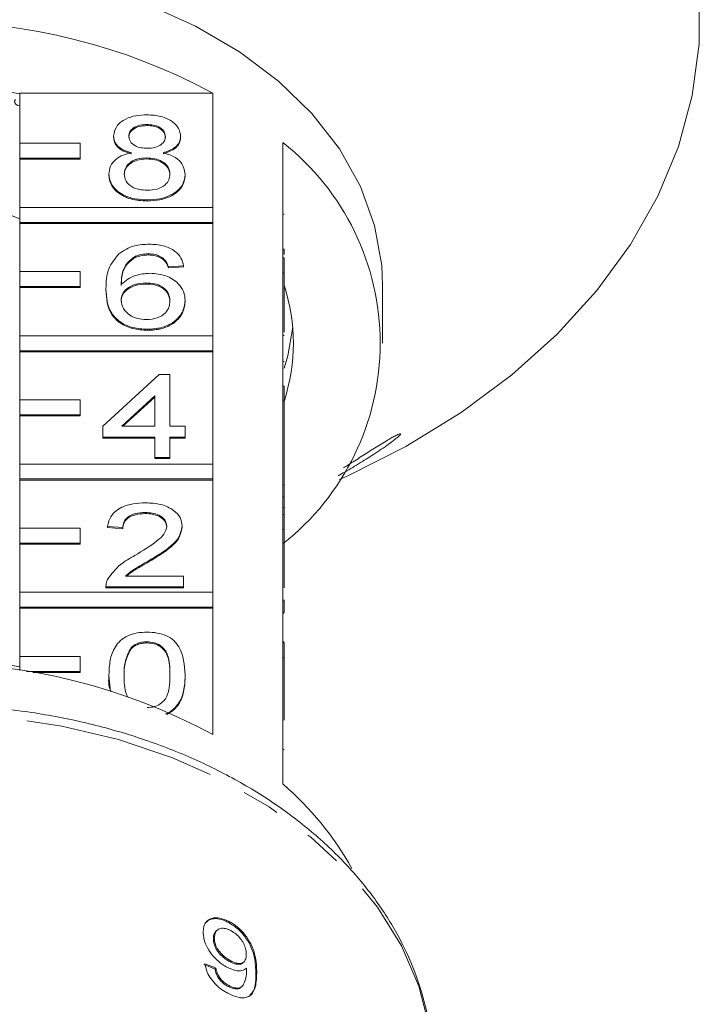
# Model space of a CAD drawing. Units: millimetres. Extents: x -114 to 592, y -66 to 355.
# Drawn here: x 169 to 191, y 279 to 312 of the extents above; entities that cross this region are included whole.
import ezdxf

# ---------------------------------------------------------------- set-up
doc = ezdxf.new("R2010")
doc.units = ezdxf.units.MM
doc.linetypes.add('PHANTOM', pattern=[12.7, 6.35, -1.27, 1.27, -1.27, 1.27, -1.27])

msp = doc.modelspace()

# ---------------------------------------------------------------- linework, layer by layer
at = {"color": 7, "linetype": 'Continuous', "lineweight": 15}
for p, q in [((168.997, 309.434), (175.384, 309.434)), ((168.997, 307.773), (168.997, 309.434)), ((175.384, 309.434), (175.384, 305.651)), ((173.21, 308.394), (173.21, 308.358)), ((170.997, 307.773), (168.997, 307.773)), ((168.997, 307.773), (168.997, 307.278)), ((170.997, 307.278), (170.997, 307.773)), ((172.101, 308.013), (172.101, 307.978)), ((174.319, 308.004), (174.319, 307.969)), ((177.697, 303.98), (177.697, 307.799)), ((168.997, 307.278), (170.997, 307.278)), ((168.997, 307.278), (168.997, 307.242)), ((168.997, 307.242), (170.997, 307.242)), ((168.997, 305.651), (168.997, 307.242)), ((170.997, 307.278), (170.997, 307.242)), ((173.199, 307.289), (173.199, 307.253)), ((171.949, 306.753), (171.949, 306.717)), ((174.47, 306.743), (174.47, 306.708)), ((173.21, 305.898), (173.21, 305.863)), ((168.997, 305.269), (168.477, 305.481)), ((175.384, 305.651), (168.997, 305.651)), ((168.997, 305.651), (168.997, 305.156)), ((175.384, 305.156), (175.384, 305.651)), ((168.997, 305.156), (175.384, 305.156)), ((168.997, 305.156), (168.997, 305.121)), ((168.997, 305.121), (175.384, 305.121)), ((168.997, 303.53), (168.997, 305.121)), ((175.384, 305.156), (175.384, 305.121)), ((175.384, 305.121), (175.384, 301.409)), ((177.747, 305.43), (177.697, 305.43)), ((177.747, 304.276), (177.697, 304.276)), ((177.747, 304.095), (177.747, 304.276)), ((172.822, 304.034), (172.822, 303.998)), ((173.251, 304.116), (173.251, 304.081)), ((173.733, 303.974), (173.733, 303.938)), ((177.697, 303.98), (177.697, 303.485)), ((177.747, 303.98), (177.697, 303.98)), ((177.747, 303.98), (177.747, 303.485)), ((170.997, 303.53), (168.997, 303.53)), ((168.997, 303.53), (168.997, 303.035)), ((170.997, 303.035), (170.997, 303.53)), ((174.419, 303.724), (173.915, 303.689)), ((174.419, 303.689), (173.915, 303.653)), ((173.915, 303.689), (173.915, 303.653)), ((174.419, 303.724), (174.419, 303.689)), ((177.697, 299.737), (177.697, 303.485)), ((177.747, 303.485), (177.697, 303.485)), ((177.747, 303.485), (177.747, 301.528)), ((168.997, 303.035), (170.997, 303.035)), ((168.997, 303.035), (168.997, 303)), ((168.997, 303), (170.997, 303)), ((168.997, 301.409), (168.997, 303)), ((170.997, 303.035), (170.997, 303)), ((171.849, 302.958), (171.849, 302.923)), ((173.169, 303.154), (173.169, 303.118)), ((180.997, 301.161), (180.997, 303.07)), ((174.47, 302.572), (174.47, 302.537)), ((173.227, 301.621), (173.227, 301.586)), ((175.384, 301.409), (168.997, 301.409)), ((168.997, 301.409), (168.997, 300.914)), ((175.384, 300.914), (175.384, 301.409)), ((177.747, 301.413), (177.697, 301.413)), ((168.997, 300.914), (175.384, 300.914)), ((168.997, 300.914), (168.997, 300.878)), ((175.384, 300.914), (175.384, 300.878)), ((168.997, 300.878), (175.384, 300.878)), ((168.997, 299.287), (168.997, 300.878)), ((175.384, 300.878), (175.384, 297.166)), ((177.747, 300.553), (177.697, 300.553)), ((171.748, 298.413), (173.613, 300.124)), ((173.613, 300.124), (173.966, 300.124)), ((173.966, 300.124), (173.966, 298.413)), ((177.697, 299.737), (177.697, 299.243)), ((177.747, 299.737), (177.697, 299.737)), ((177.747, 299.737), (177.747, 299.243)), ((170.997, 299.287), (168.997, 299.287)), ((168.997, 299.287), (168.997, 298.792)), ((170.997, 298.792), (170.997, 299.287)), ((173.462, 299.415), (172.37, 298.413)), ((173.462, 299.379), (172.409, 298.413)), ((173.462, 298.413), (173.462, 299.415)), ((177.697, 295.495), (177.697, 299.243)), ((177.747, 299.243), (177.697, 299.243)), ((177.747, 299.243), (177.747, 296.472)), ((168.997, 298.792), (170.997, 298.792)), ((168.997, 298.792), (168.997, 298.757)), ((168.997, 298.757), (170.997, 298.757)), ((168.997, 297.166), (168.997, 298.757)), ((170.997, 298.792), (170.997, 298.757)), ((171.748, 298.057), (171.748, 298.413)), ((172.37, 298.413), (173.462, 298.413)), ((173.966, 298.413), (174.47, 298.413)), ((174.47, 298.413), (174.47, 298.057)), ((173.462, 298.057), (171.748, 298.057)), ((171.748, 298.057), (171.748, 298.021)), ((173.462, 298.021), (171.748, 298.021)), ((173.462, 297.379), (173.462, 298.057)), ((174.47, 298.057), (173.966, 298.057)), ((173.966, 298.057), (173.966, 297.379)), ((174.47, 298.021), (173.966, 298.021)), ((174.47, 298.057), (174.47, 298.021)), ((173.462, 297.379), (173.462, 297.344)), ((173.966, 297.379), (173.462, 297.379)), ((173.966, 297.344), (173.462, 297.344)), ((173.966, 297.379), (173.966, 297.344)), ((175.384, 297.166), (168.997, 297.166)), ((168.997, 297.166), (168.997, 296.671)), ((175.384, 296.671), (175.384, 297.166)), ((168.997, 296.671), (175.384, 296.671)), ((168.997, 296.671), (168.997, 296.636)), ((175.384, 296.671), (175.384, 296.636)), ((179.576, 296.654), (179.869, 296.789)), ((168.997, 296.636), (175.384, 296.636)), ((168.997, 295.045), (168.997, 296.636)), ((175.384, 296.636), (175.384, 292.923)), ((177.747, 296.472), (177.697, 296.472)), ((177.747, 296.079), (177.747, 296.472)), ((177.747, 296.079), (177.697, 296.079)), ((177.747, 295.723), (177.747, 296.079)), ((177.747, 295.723), (177.697, 295.723)), ((177.747, 295.495), (177.747, 295.723)), ((173.148, 295.562), (173.148, 295.526)), ((177.697, 295.495), (177.697, 295)), ((177.747, 295.495), (177.697, 295.495)), ((177.747, 295.495), (177.747, 295)), ((170.997, 295.045), (168.997, 295.045)), ((168.997, 295.045), (168.997, 294.55)), ((170.997, 294.55), (170.997, 295.045)), ((172.403, 295.063), (171.899, 295.098)), ((171.899, 295.098), (171.899, 295.063)), ((172.403, 295.027), (171.899, 295.063)), ((172.403, 295.063), (172.403, 295.027)), ((174.369, 295.115), (174.369, 295.08)), ((177.697, 291.252), (177.697, 295)), ((177.747, 295), (177.697, 295)), ((177.747, 295), (177.747, 293.067)), ((168.997, 294.55), (170.997, 294.55)), ((168.997, 294.55), (168.997, 294.514)), ((168.997, 294.514), (170.997, 294.514)), ((168.997, 292.923), (168.997, 294.514)), ((170.997, 294.55), (170.997, 294.514)), ((173.278, 293.974), (173.278, 293.939)), ((172.496, 293.459), (174.419, 293.459)), ((174.419, 293.459), (174.419, 293.102)), ((171.849, 293.118), (171.849, 293.102)), ((174.419, 293.102), (171.849, 293.102)), ((171.849, 293.102), (171.849, 293.067)), ((174.419, 293.102), (174.419, 293.067)), ((175.384, 292.923), (168.997, 292.923)), ((168.997, 292.923), (168.997, 292.428)), ((174.419, 293.067), (171.849, 293.067)), ((175.384, 292.428), (175.384, 292.923)), ((168.997, 292.428), (175.384, 292.428)), ((168.997, 292.428), (168.997, 292.393)), ((175.384, 292.428), (175.384, 292.393)), ((177.747, 292.658), (177.697, 292.658)), ((177.747, 292.265), (177.747, 292.658)), ((168.997, 292.393), (175.384, 292.393)), ((168.997, 290.802), (168.997, 292.393)), ((175.384, 292.393), (175.384, 288.221)), ((177.747, 292.265), (177.697, 292.265)), ((177.747, 292.238), (177.697, 292.238)), ((173.204, 291.284), (173.204, 291.249)), ((177.747, 291.281), (177.697, 291.281)), ((177.697, 291.252), (177.697, 290.757)), ((177.747, 291.252), (177.697, 291.252)), ((177.747, 291.252), (177.747, 290.757)), ((170.997, 290.802), (168.997, 290.802)), ((168.997, 290.802), (168.997, 290.34)), ((170.997, 290.307), (170.997, 290.802)), ((172.681, 291.094), (172.681, 291.058)), ((177.697, 286.585), (177.697, 290.757)), ((177.747, 290.757), (177.697, 290.757)), ((177.747, 290.757), (177.747, 288.694)), ((169.219, 290.307), (170.997, 290.307)), ((169.438, 290.272), (170.997, 290.272)), ((170.997, 290.307), (170.997, 290.272)), ((171.949, 290.196), (171.949, 290.161)), ((172.002, 289.646), (171.949, 290.161)), ((174.47, 290.196), (174.47, 290.161)), ((177.747, 287.72), (177.697, 287.72)), ((175.918, 282.037), (175.889, 282.009)), ((175.516, 281.74), (175.486, 281.711)), ((175.432, 281.479), (175.403, 281.45)), ((175.982, 280.731), (175.953, 280.702)), ((176.388, 280.676), (176.417, 280.705)), ((175.482, 280.497), (175.453, 280.468)), ((175.92, 279.915), (175.89, 279.886)), ((176.318, 279.859), (176.348, 279.888))]:
    msp.add_line(p, q, dxfattribs=at)
at = {"color": 8, "linetype": 'PHANTOM', "lineweight": 0}
msp.add_line((176.834, 280.394), (176.805, 280.365), dxfattribs=at)
at = {"color": 7, "linetype": 'Continuous', "lineweight": 15, "flags": 128}
for points in [[(179.869, 296.789), (181.76, 297.745), (183.594, 298.869), (185.269, 300.111), (186.769, 301.459), (188.081, 302.903), (189.193, 304.428), (190.095, 306.021), (190.779, 307.668), (191.238, 309.353), (191.469, 311.061), (191.469, 312.777)], [(180.997, 303.07), (180.968, 303.736), (180.732, 305.058), (180.263, 306.348), (179.57, 307.586), (178.662, 308.754), (177.555, 309.831), (176.266, 310.802), (174.814, 311.651), (173.224, 312.365)], [(168.855, 309.22), (168.83, 309.168), (168.835, 309.113), (168.87, 309.063), (168.928, 309.027), (168.997, 309.01)], [(177.747, 300.332), (177.864, 300.742), (178.024, 301.691)]]:
    msp.add_lwpolyline(points, dxfattribs=at)
at = {"color": 8, "linetype": 'PHANTOM', "lineweight": 0, "flags": 128}
msp.add_lwpolyline([(182.663, 277.338), (182.548, 278.526), (182.199, 279.9), (181.622, 281.236), (180.826, 282.514), (179.822, 283.716), (178.624, 284.826), (177.248, 285.828), (175.715, 286.708), (174.045, 287.453), (172.262, 288.054), (170.391, 288.501), (168.458, 288.789), (166.491, 288.913), (164.517, 288.871), (162.564, 288.665), (160.659, 288.297), (158.829, 287.772), (157.1, 287.098), (155.495, 286.284), (154.038, 285.341), (152.749, 284.284), (151.645, 283.125), (150.744, 281.883), (150.056, 280.574), (149.592, 279.217), (149.359, 277.83), (149.347, 277.673)], dxfattribs=at)
at = {"color": 7, "linetype": 'Continuous', "lineweight": 15}
for centre, radius, start, end in [((165.997, 292.008), 19.793, 61.6905, 118.3095), ((165.997, 292.797), 16.885, 79.7658, 100.2342), ((172.469, 301.161), 8.449, 308.2256, 51.7744), ((171.932, 301.161), 6.115, 342.0022, 17.9978), ((165.997, 270.795), 19.793, 61.6905, 118.3095), ((165.997, 274.281), 16.451, 79.4926, 100.5074), ((170.967, 278.764), 10.318, 29.1502, 49.288)]:
    msp.add_arc(centre, radius, start, end, dxfattribs=at)
for major_axis, start_param, end_param in [((16.739, 1.711), 0.9028, 0.928938), ((16.788, 1.716), 0.902712, 0.928772)]:
    msp.add_ellipse((165.974, 270.713), major_axis=major_axis, ratio=0.661675, start_param=start_param, end_param=end_param, dxfattribs=at)
for points, knots in [([(172.101, 308.013), (172.12, 308.123), (172.16, 308.344), (172.47, 308.579), (172.836, 308.699), (173.081, 308.709), (173.203, 308.714)], [0, 0, 0, 0, 0.279271, 0.558676, 0.779074, 1, 1, 1, 1]), ([(173.203, 308.714), (173.361, 308.706), (173.676, 308.689), (174.05, 308.508), (174.283, 308.267), (174.307, 308.092), (174.319, 308.004)], [0, 0, 0, 0, 0.280348, 0.559692, 0.779821, 1, 1, 1, 1]), ([(173.21, 308.394), (173.124, 308.39), (172.953, 308.382), (172.749, 308.286), (172.625, 308.154), (172.612, 308.059), (172.605, 308.011)], [0, 0, 0, 0, 0.280365, 0.559367, 0.779701, 1, 1, 1, 1]), ([(173.815, 307.995), (173.804, 308.056), (173.784, 308.18), (173.62, 308.317), (173.415, 308.385), (173.278, 308.391), (173.21, 308.394)], [0, 0, 0, 0, 0.279693, 0.559145, 0.779317, 1, 1, 1, 1]), ([(173.21, 308.358), (173.124, 308.354), (172.953, 308.347), (172.749, 308.25), (172.625, 308.118), (172.612, 308.023), (172.605, 307.976)], [0, 0, 0, 0, 0.280365, 0.559367, 0.779701, 1, 1, 1, 1]), ([(173.815, 307.959), (173.804, 308.021), (173.784, 308.144), (173.62, 308.281), (173.415, 308.35), (173.278, 308.355), (173.21, 308.358)], [0, 0, 0, 0, 0.279693, 0.559145, 0.779317, 1, 1, 1, 1]), ([(172.696, 307.459), (172.605, 307.486), (172.422, 307.54), (172.221, 307.681), (172.115, 307.848), (172.106, 307.958), (172.101, 308.013)], [0, 0, 0, 0, 0.28031, 0.559637, 0.779691, 1, 1, 1, 1]), ([(172.696, 307.424), (172.605, 307.451), (172.422, 307.505), (172.221, 307.646), (172.115, 307.813), (172.106, 307.923), (172.101, 307.978)], [0, 0, 0, 0, 0.28031, 0.559637, 0.779691, 1, 1, 1, 1]), ([(172.605, 308.011), (172.614, 307.949), (172.631, 307.824), (172.796, 307.683), (173.007, 307.617), (173.145, 307.612), (173.214, 307.609)], [0, 0, 0, 0, 0.279936, 0.558845, 0.779075, 1, 1, 1, 1]), ([(173.214, 307.609), (173.3, 307.613), (173.472, 307.62), (173.677, 307.718), (173.797, 307.852), (173.809, 307.947), (173.815, 307.995)], [0, 0, 0, 0, 0.280478, 0.559259, 0.779576, 1, 1, 1, 1]), ([(174.319, 308.004), (174.31, 307.936), (174.293, 307.799), (174.103, 307.582), (173.875, 307.506), (173.736, 307.459)], [0, 0, 0, 0, 0.280612, 0.560833, 1, 1, 1, 1]), ([(174.319, 307.969), (174.31, 307.9), (174.293, 307.763), (174.103, 307.547), (173.875, 307.47), (173.736, 307.424)], [0, 0, 0, 0, 0.280612, 0.560833, 1, 1, 1, 1]), ([(171.949, 306.753), (171.958, 306.842), (171.976, 307.022), (172.157, 307.244), (172.412, 307.392), (172.601, 307.437), (172.696, 307.459)], [0, 0, 0, 0, 0.280187, 0.559469, 0.779548, 1, 1, 1, 1]), ([(173.736, 307.459), (173.852, 307.425), (174.085, 307.357), (174.402, 307.114), (174.444, 306.884), (174.47, 306.743)], [0, 0, 0, 0, 0.281226, 0.561787, 1, 1, 1, 1]), ([(173.199, 307.289), (173.087, 307.282), (172.863, 307.269), (172.611, 307.126), (172.473, 306.945), (172.46, 306.821), (172.454, 306.759)], [0, 0, 0, 0, 0.280111, 0.558976, 0.779307, 1, 1, 1, 1]), ([(173.199, 307.253), (173.087, 307.247), (172.863, 307.234), (172.611, 307.09), (172.473, 306.91), (172.46, 306.786), (172.454, 306.724)], [0, 0, 0, 0, 0.280111, 0.558976, 0.779307, 1, 1, 1, 1]), ([(173.966, 306.748), (173.955, 306.829), (173.933, 306.991), (173.731, 307.177), (173.468, 307.276), (173.288, 307.284), (173.199, 307.289)], [0, 0, 0, 0, 0.27997, 0.559316, 0.779349, 1, 1, 1, 1]), ([(173.966, 306.713), (173.955, 306.794), (173.933, 306.955), (173.731, 307.141), (173.468, 307.241), (173.288, 307.249), (173.199, 307.253)], [0, 0, 0, 0, 0.27997, 0.559316, 0.779349, 1, 1, 1, 1]), ([(173.21, 305.898), (173.026, 305.91), (172.658, 305.932), (172.233, 306.156), (171.985, 306.447), (171.961, 306.651), (171.949, 306.753)], [0, 0, 0, 0, 0.2801306, 0.5593352, 0.7795226, 1, 1, 1, 1]), ([(172.454, 306.759), (172.464, 306.679), (172.484, 306.519), (172.679, 306.328), (172.947, 306.237), (173.125, 306.225), (173.214, 306.219)], [0, 0, 0, 0, 0.280552, 0.558516, 0.77917, 1, 1, 1, 1]), ([(173.214, 306.219), (173.326, 306.226), (173.551, 306.238), (173.808, 306.379), (173.947, 306.562), (173.959, 306.686), (173.966, 306.748)], [0, 0, 0, 0, 0.280192, 0.559073, 0.779305, 1, 1, 1, 1]), ([(173.21, 305.863), (173.026, 305.874), (172.658, 305.896), (172.233, 306.121), (171.985, 306.412), (171.961, 306.615), (171.949, 306.717)], [0, 0, 0, 0, 0.280131, 0.559335, 0.779523, 1, 1, 1, 1]), ([(174.47, 306.743), (174.449, 306.614), (174.407, 306.356), (174.062, 306.072), (173.64, 305.918), (173.353, 305.905), (173.21, 305.898)], [0, 0, 0, 0, 0.279532, 0.559025, 0.779261, 1, 1, 1, 1]), ([(174.47, 306.708), (174.449, 306.579), (174.407, 306.321), (174.062, 306.037), (173.64, 305.882), (173.353, 305.87), (173.21, 305.863)], [0, 0, 0, 0, 0.279532, 0.559025, 0.779261, 1, 1, 1, 1]), ([(172.277, 304.121), (172.439, 304.225), (172.728, 304.41), (173.114, 304.429), (173.284, 304.437)], [0, 0, 0, 0, 0.55838, 1, 1, 1, 1]), ([(173.284, 304.437), (173.442, 304.428), (173.757, 304.41), (174.131, 304.227), (174.35, 303.982), (174.396, 303.81), (174.419, 303.724)], [0, 0, 0, 0, 0.280049, 0.559187, 0.779374, 1, 1, 1, 1]), ([(171.849, 302.958), (171.854, 303.191), (171.863, 303.605), (172.151, 303.964), (172.277, 304.121)], [0, 0, 0, 0, 0.561396, 1, 1, 1, 1]), ([(172.822, 304.034), (172.726, 303.966), (172.535, 303.831), (172.37, 303.502), (172.359, 303.258), (172.353, 303.108)], [0, 0, 0, 0, 0.279359, 0.559176, 1, 1, 1, 1]), ([(172.822, 303.998), (172.726, 303.931), (172.535, 303.796), (172.37, 303.467), (172.359, 303.222), (172.353, 303.073)], [0, 0, 0, 0, 0.279359, 0.559176, 1, 1, 1, 1]), ([(173.251, 304.116), (173.167, 304.112), (173.016, 304.104), (172.881, 304.055), (172.822, 304.034)], [0, 0, 0, 0, 0.5597166, 1, 1, 1, 1]), ([(173.251, 304.081), (173.167, 304.076), (173.016, 304.069), (172.881, 304.02), (172.822, 303.998)], [0, 0, 0, 0, 0.559717, 1, 1, 1, 1]), ([(173.733, 303.974), (173.654, 304.02), (173.513, 304.102), (173.331, 304.112), (173.251, 304.116)], [0, 0, 0, 0, 0.559004, 1, 1, 1, 1]), ([(173.733, 303.938), (173.654, 303.984), (173.513, 304.067), (173.331, 304.077), (173.251, 304.081)], [0, 0, 0, 0, 0.559004, 1, 1, 1, 1]), ([(173.915, 303.689), (173.895, 303.746), (173.858, 303.849), (173.772, 303.936), (173.733, 303.974)], [0, 0, 0, 0, 0.560488, 1, 1, 1, 1]), ([(173.915, 303.653), (173.895, 303.711), (173.858, 303.814), (173.772, 303.9), (173.733, 303.938)], [0, 0, 0, 0, 0.5604877, 1, 1, 1, 1]), ([(172.353, 303.108), (172.497, 303.224), (172.755, 303.431), (173.139, 303.461), (173.308, 303.475)], [0, 0, 0, 0, 0.558625, 1, 1, 1, 1]), ([(173.308, 303.475), (173.489, 303.458), (173.85, 303.423), (174.234, 303.171), (174.442, 302.873), (174.461, 302.673), (174.47, 302.572)], [0, 0, 0, 0, 0.2791407, 0.5588147, 0.7791703, 1, 1, 1, 1]), ([(173.227, 301.621), (173.061, 301.632), (172.73, 301.652), (172.3, 301.848), (171.886, 302.277), (171.864, 302.677), (171.849, 302.958)], [0, 0, 0, 0, 0.186919, 0.373549, 0.560232, 1, 1, 1, 1]), ([(173.227, 301.586), (173.061, 301.596), (172.73, 301.617), (172.3, 301.813), (171.886, 302.241), (171.864, 302.642), (171.849, 302.923)], [0, 0, 0, 0, 0.186919, 0.373549, 0.560232, 1, 1, 1, 1]), ([(173.169, 303.154), (173.048, 303.145), (172.807, 303.126), (172.531, 302.975), (172.373, 302.781), (172.359, 302.647), (172.353, 302.58)], [0, 0, 0, 0, 0.27974, 0.559339, 0.779412, 1, 1, 1, 1]), ([(173.169, 303.118), (173.048, 303.109), (172.807, 303.091), (172.531, 302.939), (172.373, 302.746), (172.359, 302.612), (172.353, 302.544)], [0, 0, 0, 0, 0.27974, 0.559339, 0.779412, 1, 1, 1, 1]), ([(173.966, 302.561), (173.957, 302.648), (173.94, 302.821), (173.739, 303.03), (173.458, 303.14), (173.265, 303.149), (173.169, 303.154)], [0, 0, 0, 0, 0.280456, 0.559364, 0.779311, 1, 1, 1, 1]), ([(173.966, 302.526), (173.957, 302.613), (173.94, 302.786), (173.739, 302.994), (173.458, 303.105), (173.265, 303.114), (173.169, 303.118)], [0, 0, 0, 0, 0.280456, 0.559364, 0.779311, 1, 1, 1, 1]), ([(172.353, 302.58), (172.367, 302.489), (172.397, 302.308), (172.6, 302.09), (172.885, 301.96), (173.087, 301.948), (173.188, 301.942)], [0, 0, 0, 0, 0.280082, 0.55977, 0.779688, 1, 1, 1, 1]), ([(173.188, 301.942), (173.312, 301.952), (173.56, 301.972), (173.824, 302.147), (173.95, 302.356), (173.96, 302.493), (173.966, 302.561)], [0, 0, 0, 0, 0.279489, 0.558551, 0.778978, 1, 1, 1, 1]), ([(174.47, 302.572), (174.45, 302.437), (174.411, 302.167), (174.107, 301.841), (173.679, 301.65), (173.378, 301.631), (173.227, 301.621)], [0, 0, 0, 0, 0.28023, 0.559761, 0.779759, 1, 1, 1, 1]), ([(174.47, 302.537), (174.45, 302.402), (174.411, 302.131), (174.107, 301.805), (173.679, 301.614), (173.378, 301.595), (173.227, 301.586)], [0, 0, 0, 0, 0.28023, 0.559761, 0.779759, 1, 1, 1, 1]), ([(179.702, 297.036), (179.752, 297.068), (179.951, 297.193), (180.298, 297.415), (180.666, 297.649), (180.955, 297.829), (181.148, 297.946), (181.309, 298.04), (181.449, 298.117), (181.56, 298.169), (181.606, 298.172), (181.575, 298.124), (181.487, 298.044), (181.374, 297.953), (181.223, 297.84), (181.018, 297.694), (180.692, 297.476), (180.266, 297.207), (179.85, 296.959), (179.602, 296.819), (179.531, 296.778)], [0, 0, 0, 0, 0.0305152, 0.1220076, 0.2154476, 0.2657393, 0.316797, 0.3540571, 0.3921177, 0.4429771, 0.4855182, 0.528154, 0.5694849, 0.6027133, 0.6368584, 0.692611, 0.7497876, 0.8523567, 0.9575402, 1, 1, 1, 1]), ([(171.899, 295.098), (171.928, 295.222), (171.986, 295.468), (172.324, 295.74), (172.746, 295.866), (173.021, 295.877), (173.159, 295.882)], [0, 0, 0, 0, 0.280235, 0.558893, 0.779132, 1, 1, 1, 1]), ([(173.159, 295.882), (173.331, 295.874), (173.673, 295.857), (174.083, 295.665), (174.333, 295.4), (174.357, 295.21), (174.369, 295.115)], [0, 0, 0, 0, 0.2804823, 0.5596436, 0.7797486, 1, 1, 1, 1]), ([(173.148, 295.562), (173.039, 295.556), (172.822, 295.544), (172.561, 295.42), (172.422, 295.243), (172.409, 295.123), (172.403, 295.063)], [0, 0, 0, 0, 0.28041, 0.559489, 0.779375, 1, 1, 1, 1]), ([(173.148, 295.526), (173.039, 295.521), (172.822, 295.509), (172.561, 295.384), (172.422, 295.208), (172.409, 295.088), (172.403, 295.027)], [0, 0, 0, 0, 0.28041, 0.559489, 0.779375, 1, 1, 1, 1]), ([(173.865, 295.112), (173.852, 295.183), (173.825, 295.325), (173.621, 295.474), (173.385, 295.552), (173.227, 295.558), (173.148, 295.562)], [0, 0, 0, 0, 0.27908, 0.558612, 0.779043, 1, 1, 1, 1]), ([(173.865, 295.076), (173.852, 295.147), (173.825, 295.29), (173.621, 295.438), (173.385, 295.516), (173.227, 295.523), (173.148, 295.526)], [0, 0, 0, 0, 0.27908, 0.558612, 0.779043, 1, 1, 1, 1]), ([(172.808, 294.142), (173.059, 294.294), (173.409, 294.506), (173.796, 294.836), (173.842, 295.02), (173.865, 295.112)], [0, 0, 0, 0, 0.561313, 0.781386, 1, 1, 1, 1]), ([(174.369, 295.115), (174.342, 294.982), (174.289, 294.716), (173.867, 294.331), (173.501, 294.11), (173.278, 293.974)], [0, 0, 0, 0, 0.2787415, 0.5588337, 1, 1, 1, 1]), ([(174.369, 295.08), (174.342, 294.947), (174.289, 294.681), (173.867, 294.296), (173.501, 294.074), (173.278, 293.939)], [0, 0, 0, 0, 0.278741, 0.558834, 1, 1, 1, 1]), ([(171.901, 293.349), (172.027, 293.522), (172.253, 293.832), (172.638, 294.047), (172.808, 294.142)], [0, 0, 0, 0, 0.558359, 1, 1, 1, 1]), ([(173.278, 293.974), (173.184, 293.92), (173.03, 293.829), (172.817, 293.703), (172.639, 293.592), (172.544, 293.503), (172.496, 293.459)], [0, 0, 0, 0, 0.340038, 0.560063, 0.78009, 1, 1, 1, 1]), ([(173.278, 293.939), (173.184, 293.884), (173.03, 293.794), (172.817, 293.667), (172.655, 293.567), (172.572, 293.491), (172.537, 293.459)], [0, 0, 0, 0, 0.36179, 0.595889, 0.829991, 1, 1, 1, 1]), ([(171.849, 293.102), (171.85, 293.149), (171.853, 293.233), (171.886, 293.314), (171.901, 293.349)], [0, 0, 0, 0, 0.559956, 1, 1, 1, 1]), ([(171.949, 290.196), (171.955, 290.353), (171.968, 290.667), (172.094, 291.056), (172.317, 291.331), (172.563, 291.496), (172.876, 291.591), (173.098, 291.6), (173.21, 291.605)], [0, 0, 0, 0, 0.250495, 0.500372, 0.625439, 0.750208, 0.87498, 1, 1, 1, 1]), ([(173.21, 291.605), (173.321, 291.6), (173.544, 291.59), (173.856, 291.495), (174.108, 291.334), (174.418, 290.912), (174.447, 290.514), (174.47, 290.196)], [0, 0, 0, 0, 0.125373, 0.250644, 0.375698, 0.501113, 1, 1, 1, 1]), ([(173.204, 291.284), (173.147, 291.282), (173.033, 291.276), (172.841, 291.219), (172.742, 291.141), (172.681, 291.094)], [0, 0, 0, 0, 0.280453, 0.560688, 1, 1, 1, 1]), ([(173.204, 291.249), (173.147, 291.246), (173.033, 291.241), (172.841, 291.183), (172.742, 291.106), (172.681, 291.058)], [0, 0, 0, 0, 0.280453, 0.560688, 1, 1, 1, 1]), ([(173.966, 290.197), (173.962, 290.425), (173.958, 290.71), (173.8, 291.034), (173.649, 291.169), (173.446, 291.268), (173.285, 291.279), (173.204, 291.284)], [0, 0, 0, 0, 0.500352, 0.625529, 0.750516, 0.875255, 1, 1, 1, 1]), ([(173.966, 290.162), (173.962, 290.39), (173.958, 290.675), (173.8, 290.999), (173.649, 291.134), (173.446, 291.233), (173.285, 291.244), (173.204, 291.249)], [0, 0, 0, 0, 0.500352, 0.625529, 0.750516, 0.875255, 1, 1, 1, 1]), ([(172.681, 291.094), (172.599, 290.932), (172.452, 290.641), (172.453, 290.333), (172.454, 290.197)], [0, 0, 0, 0, 0.558059, 1, 1, 1, 1]), ([(172.681, 291.058), (172.599, 290.896), (172.452, 290.606), (172.453, 290.298), (172.454, 290.162)], [0, 0, 0, 0, 0.558059, 1, 1, 1, 1]), ([(172.02, 289.642), (172.014, 289.653), (171.919, 289.826), (171.935, 290.017), (171.949, 290.196)], [0, 0, 0, 0, 0.062149, 1, 1, 1, 1]), ([(172.454, 290.197), (172.447, 289.967), (172.44, 289.706), (172.574, 289.467), (172.59, 289.439)], [0, 0, 0, 0, 0.881009, 1, 1, 1, 1]), ([(173.21, 289.11), (173.29, 289.116), (173.45, 289.128), (173.651, 289.229), (173.803, 289.362), (173.957, 289.686), (173.962, 289.97), (173.966, 290.197)], [0, 0, 0, 0, 0.124656, 0.24942, 0.374387, 0.49959, 1, 1, 1, 1]), ([(174.47, 290.196), (174.464, 290.039), (174.452, 289.726), (174.326, 289.334), (174.099, 289.067), (173.94, 288.937), (173.83, 288.904), (173.822, 288.902)], [0, 0, 0, 0, 0.329696, 0.658597, 0.823174, 0.987425, 1, 1, 1, 1]), ([(174.47, 290.161), (174.464, 290.003), (174.453, 289.689), (174.322, 289.303), (174.11, 289.028), (173.943, 288.931), (173.862, 288.884)], [0, 0, 0, 0, 0.337716, 0.674617, 0.843197, 1, 1, 1, 1]), ([(182.666, 277.119), (182.659, 277.371), (182.641, 278.073), (182.447, 279.219), (182.028, 280.534), (181.408, 281.805), (180.597, 283.018), (179.605, 284.158), (178.441, 285.212), (177.121, 286.165), (175.66, 287.005), (174.079, 287.722), (172.397, 288.306), (170.636, 288.751), (168.818, 289.051), (166.965, 289.203), (165.1, 289.206), (163.246, 289.059), (161.425, 288.764), (159.659, 288.324), (157.971, 287.744), (156.381, 287.029), (154.91, 286.188), (153.576, 285.23), (152.398, 284.167), (151.391, 283.011), (150.572, 281.779), (149.944, 280.487), (149.544, 279.154), (149.352, 278.214), (149.355, 277.726), (149.355, 277.692)], [0, 0, 0, 0, 0.019735, 0.055092, 0.090483, 0.126005, 0.161726, 0.197663, 0.233793, 0.270068, 0.306435, 0.342852, 0.379289, 0.415726, 0.452159, 0.488588, 0.525019, 0.561458, 0.597909, 0.634381, 0.670877, 0.7074, 0.743945, 0.780493, 0.817009, 0.853445, 0.889741, 0.925835, 0.961687, 0.997304, 1, 1, 1, 1]), ([(175.918, 282.037), (175.816, 282.082), (175.612, 282.171), (175.354, 282.157), (175.169, 282.053), (175.075, 281.879), (175.069, 281.733), (175.066, 281.666)], [0, 0, 0, 0, 0.216169, 0.434449, 0.624547, 0.828603, 1, 1, 1, 1]), ([(175.17, 282.007), (175.196, 282.036), (175.268, 282.113), (175.469, 282.144), (175.697, 282.101), (175.839, 282.033), (175.889, 282.009)], [0, 0, 0, 0, 0.18428, 0.508222, 0.827549, 1, 1, 1, 1]), ([(175.889, 282.009), (175.989, 281.948), (176.189, 281.826), (176.447, 281.548), (176.636, 281.242), (176.787, 280.825), (176.798, 280.55), (176.805, 280.365)], [0, 0, 0, 0, 0.16496, 0.33044, 0.487919, 0.655436, 1, 1, 1, 1]), ([(176.834, 280.394), (176.829, 280.535), (176.818, 280.79), (176.71, 281.181), (176.517, 281.522), (176.275, 281.798), (176.061, 281.96), (175.942, 282.024), (175.918, 282.037)], [0, 0, 0, 0, 0.264603, 0.48002, 0.641167, 0.802687, 0.960584, 1, 1, 1, 1]), ([(175.486, 281.711), (175.459, 281.673), (175.407, 281.603), (175.404, 281.499), (175.403, 281.45)], [0, 0, 0, 0, 0.528247, 1, 1, 1, 1]), ([(175.432, 281.479), (175.439, 281.556), (175.45, 281.685), (175.568, 281.791), (175.711, 281.824), (175.858, 281.792), (175.946, 281.749), (175.976, 281.734)], [0, 0, 0, 0, 0.302278, 0.507715, 0.713266, 0.901517, 1, 1, 1, 1]), ([(175.976, 281.734), (176.038, 281.697), (176.152, 281.629), (176.297, 281.477), (176.403, 281.313), (176.477, 281.128), (176.485, 281.014), (176.49, 280.95)], [0, 0, 0, 0, 0.210842, 0.38775, 0.564402, 0.758448, 1, 1, 1, 1]), ([(175.066, 281.666), (175.079, 281.545), (175.101, 281.34), (175.282, 281.02), (175.503, 280.765), (175.718, 280.599), (175.842, 280.531), (175.878, 280.512)], [0, 0, 0, 0, 0.300874, 0.509993, 0.719308, 0.91772, 1, 1, 1, 1]), ([(175.403, 281.45), (175.412, 281.371), (175.427, 281.24), (175.546, 281.038), (175.682, 280.883), (175.826, 280.772), (175.916, 280.722), (175.953, 280.702)], [0, 0, 0, 0, 0.299597, 0.493019, 0.686422, 0.873125, 1, 1, 1, 1]), ([(175.982, 280.731), (175.903, 280.778), (175.769, 280.856), (175.606, 281.027), (175.498, 281.191), (175.441, 281.348), (175.435, 281.439), (175.432, 281.479)], [0, 0, 0, 0, 0.272262, 0.45801, 0.643307, 0.844978, 1, 1, 1, 1]), ([(175.953, 280.702), (176.017, 280.673), (176.136, 280.618), (176.28, 280.618), (176.363, 280.64), (176.384, 280.675), (176.386, 280.678)], [0, 0, 0, 0, 0.363742, 0.668352, 0.972638, 1, 1, 1, 1]), ([(176.49, 280.95), (176.485, 280.882), (176.478, 280.769), (176.39, 280.669), (176.268, 280.638), (176.124, 280.663), (176.025, 280.71), (175.982, 280.731)], [0, 0, 0, 0, 0.277859, 0.467963, 0.658232, 0.852577, 1, 1, 1, 1]), ([(175.117, 280.638), (175.143, 280.528), (175.185, 280.346), (175.359, 280.076), (175.557, 279.871), (175.749, 279.733), (175.864, 279.671), (175.905, 279.649)], [0, 0, 0, 0, 0.300068, 0.500322, 0.700861, 0.893094, 1, 1, 1, 1]), ([(175.453, 280.468), (175.474, 280.385), (175.505, 280.261), (175.619, 280.092), (175.73, 279.985), (175.824, 279.922), (175.877, 279.893), (175.89, 279.886)], [0, 0, 0, 0, 0.389963, 0.575203, 0.76095, 0.940607, 1, 1, 1, 1]), ([(175.92, 279.915), (175.864, 279.947), (175.767, 280.004), (175.645, 280.126), (175.551, 280.268), (175.505, 280.393), (175.487, 280.474), (175.482, 280.497)], [0, 0, 0, 0, 0.249616, 0.430865, 0.612, 0.891556, 1, 1, 1, 1]), ([(175.878, 280.512), (175.964, 280.475), (176.136, 280.402), (176.355, 280.398), (176.45, 280.458), (176.496, 280.488)], [0, 0, 0, 0, 0.340713, 0.682703, 1, 1, 1, 1]), ([(175.905, 279.649), (176.012, 279.602), (176.226, 279.506), (176.487, 279.504), (176.688, 279.619), (176.826, 279.907), (176.831, 280.209), (176.834, 280.394)], [0, 0, 0, 0, 0.160649, 0.322923, 0.462627, 0.671065, 1, 1, 1, 1]), ([(176.499, 280.428), (176.495, 280.339), (176.487, 280.166), (176.419, 279.981), (176.329, 279.851), (176.191, 279.825), (176.046, 279.855), (175.956, 279.897), (175.92, 279.915)], [0, 0, 0, 0, 0.2522312, 0.4891351, 0.6369617, 0.7869488, 0.9136778, 1, 1, 1, 1]), ([(176.496, 280.488), (176.497, 280.478), (176.498, 280.463), (176.498, 280.443), (176.499, 280.433), (176.499, 280.428)], [0, 0, 0, 0, 0.499987, 0.749991, 1, 1, 1, 1]), ([(176.805, 280.365), (176.808, 280.127), (176.813, 279.813), (176.651, 279.64), (176.611, 279.598)], [0, 0, 0, 0, 0.757582, 1, 1, 1, 1]), ([(175.89, 279.886), (175.965, 279.855), (176.105, 279.796), (176.253, 279.803), (176.298, 279.85), (176.312, 279.866)], [0, 0, 0, 0, 0.438668, 0.819926, 1, 1, 1, 1])]:
    msp.add_open_spline(points, degree=3, knots=knots, dxfattribs=at)

doc.saveas('drawing.dxf')
